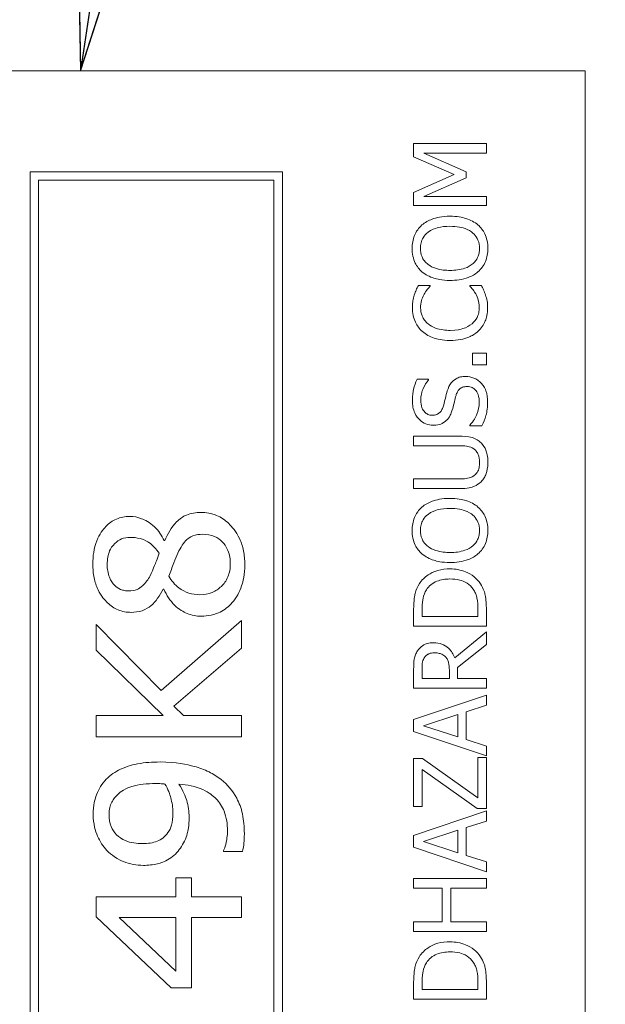
# Model space of a CAD drawing. Units: inches. Extents: x 0.1 to 10.9, y 0.1 to 8.4.
# Drawn here: x 7.7 to 7.8, y 4.7 to 4.8 of the extents above; entities that cross this region are included whole.
import ezdxf

# ---------------------------------------------------------------- set-up
doc = ezdxf.new("R2010")
doc.units = ezdxf.units.IN
doc.header["$MEASUREMENT"] = 0
doc.layers.add('Symbol (ANSI)', color=7, linetype='Continuous', lineweight=5)
doc.layers.add('Visible (ANSI)', color=7, linetype='Continuous', lineweight=5)
doc.styles.add('Note Text (ANSI)', font='tahoma.ttf')
doc.dimstyles.new('Default (ANSI)$7', dxfattribs={"dimtxt": 0.045, "dimasz": 0.06, "dimexe": 0.0625, "dimexo": 0.001, "dimgap": 0.031, "dimtad": 0, "dimtih": 1, "dimtoh": 1, "dimrnd": 1e-08, "dimzin": 4, "dimdsep": 46, "dimtxsty": 'Note Text (ANSI)', "dimblk": 'Filled-1', "dimcen": 0.09, "dimdle": 0.394, "dimclrd": 256, "dimclre": 256, "dimclrt": 256, "dimadec": 0, "dimazin": 1, "dimtfac": 2.666667, "dimtofl": 0, "dimtmove": 0, "dimatfit": 3, "dimldrblk": 'Filled-1', "dimfxl": 1, "dimtolj": 1, "dimtzin": 4, "dimlwd": -1, "dimlwe": -1, "dimarcsym": 0})

# ---------------------------------------------------------------- blocks, each defined once
blk = doc.blocks.new('Filled-1')
at = {"color": 0}
for p, q in [((0, 0), (-1, 0.1667)), ((-1, 0.1667), (-1, -0.1667)), ((-1, 0), (0, 0)), ((-1, -0.1667), (0, 0))]:
    blk.add_line(p, q, dxfattribs=at)
at = {"color": 0, "flags": 128}
blk.add_lwpolyline([(-1, -0.1667), (0, 0), (-1, 0.1667), (-1, -0.1667)], dxfattribs=at)
at = {"color": 0}
blk.add_solid([(-1, -0.1667), (0, 0), (-1, 0.1667), (-1, -0.1667)], dxfattribs=at)

msp = doc.modelspace()

# ---------------------------------------------------------------- linework, layer by layer
at = {"layer": 'Visible (ANSI)'}
for p, q in [((7.752606, 4.837484), (7.615888, 4.837484)), ((7.752606, 4.454672), (7.752606, 4.837484)), ((7.739208, 4.827654), (7.729364, 4.827654)), ((7.729364, 4.827654), (7.729364, 4.825835)), ((7.739208, 4.826346), (7.739208, 4.827654)), ((7.730728, 4.826346), (7.739208, 4.826346)), ((7.736496, 4.823777), (7.730728, 4.826346)), ((7.729364, 4.825835), (7.734844, 4.823458)), ((7.711591, 4.823812), (7.677411, 4.823812)), ((7.677411, 4.823812), (7.677411, 4.468344)), ((7.711591, 4.468344), (7.711591, 4.823812)), ((7.734844, 4.823458), (7.729364, 4.821001)), ((7.736496, 4.82298), (7.736496, 4.823777)), ((7.678573, 4.82265), (7.710429, 4.82265)), ((7.678573, 4.469506), (7.678573, 4.82265)), ((7.710429, 4.82265), (7.710429, 4.469506)), ((7.730728, 4.820435), (7.736496, 4.82298)), ((7.729364, 4.821001), (7.729364, 4.819214)), ((7.739208, 4.820435), (7.730728, 4.820435)), ((7.739208, 4.819214), (7.739208, 4.820435)), ((7.729364, 4.819214), (7.739208, 4.819214)), ((7.731598, 4.808413), (7.730018, 4.808413)), ((7.731598, 4.80831), (7.731598, 4.808413)), ((7.738538, 4.808413), (7.736974, 4.808413)), ((7.736974, 4.808413), (7.736974, 4.808318)), ((7.739208, 4.79924), (7.737325, 4.79924)), ((7.737325, 4.79924), (7.737325, 4.79766)), ((7.739208, 4.79766), (7.739208, 4.79924)), ((7.737325, 4.79766), (7.739208, 4.79766)), ((7.73139, 4.79569), (7.729827, 4.79569)), ((7.73139, 4.795594), (7.73139, 4.79569)), ((7.736974, 4.789476), (7.736974, 4.78938)), ((7.736974, 4.78938), (7.738618, 4.78938)), ((7.735507, 4.787992), (7.729364, 4.787992)), ((7.729364, 4.787992), (7.729364, 4.786684)), ((7.729364, 4.786684), (7.735538, 4.786684)), ((7.735507, 4.782177), (7.729364, 4.782177)), ((7.729364, 4.782177), (7.729364, 4.780869)), ((7.729364, 4.780869), (7.735507, 4.780869)), ((7.695651, 4.773817), (7.695572, 4.773817)), ((7.69546, 4.767228), (7.69554, 4.767228)), ((7.729364, 4.764468), (7.729364, 4.762226)), ((7.730497, 4.763534), (7.730497, 4.764531)), ((7.738075, 4.763534), (7.730497, 4.763534)), ((7.738075, 4.764531), (7.738075, 4.763534)), ((7.739208, 4.762226), (7.739208, 4.764492)), ((7.695157, 4.753523), (7.686366, 4.762458)), ((7.686366, 4.762458), (7.686366, 4.758964)), ((7.706054, 4.762984), (7.695157, 4.753523)), ((7.706054, 4.759251), (7.706054, 4.762984)), ((7.729364, 4.762226), (7.739208, 4.762226)), ((7.739208, 4.761444), (7.734924, 4.757942)), ((7.739208, 4.759745), (7.739208, 4.761444)), ((7.735291, 4.756634), (7.739208, 4.759745)), ((7.686366, 4.758964), (7.695428, 4.750109)), ((7.696896, 4.751369), (7.706054, 4.759251)), ((7.729364, 4.756363), (7.729364, 4.753826)), ((7.730497, 4.755134), (7.730497, 4.756435)), ((7.734198, 4.756283), (7.734198, 4.755134)), ((7.735291, 4.755134), (7.735291, 4.756634)), ((7.734198, 4.755134), (7.730497, 4.755134)), ((7.739208, 4.755134), (7.735291, 4.755134)), ((7.739208, 4.753826), (7.739208, 4.755134)), ((7.729364, 4.753826), (7.739208, 4.753826)), ((7.739208, 4.752893), (7.729364, 4.749574)), ((7.739208, 4.751513), (7.739208, 4.752893)), ((7.698188, 4.750109), (7.696896, 4.751369)), ((7.736456, 4.750619), (7.739208, 4.751513)), ((7.695428, 4.750109), (7.686366, 4.750109)), ((7.686366, 4.750109), (7.686366, 4.747237)), ((7.706054, 4.750109), (7.698188, 4.750109)), ((7.706054, 4.747237), (7.706054, 4.750109)), ((7.730704, 4.748737), (7.735339, 4.75026)), ((7.735339, 4.75026), (7.735339, 4.747221)), ((7.736456, 4.746862), (7.736456, 4.750619)), ((7.729364, 4.749574), (7.729364, 4.747963)), ((7.735339, 4.747221), (7.730704, 4.748737)), ((7.729364, 4.747963), (7.739208, 4.744644)), ((7.686366, 4.747237), (7.706054, 4.747237)), ((7.739208, 4.745969), (7.736456, 4.746862)), ((7.739208, 4.744644), (7.739208, 4.745969)), ((7.730545, 4.744278), (7.729364, 4.744278)), ((7.729364, 4.744278), (7.729364, 4.737776)), ((7.738043, 4.738957), (7.730545, 4.744278)), ((7.739208, 4.744413), (7.738043, 4.744413)), ((7.738043, 4.744413), (7.738043, 4.738957)), ((7.739208, 4.737537), (7.739208, 4.744413)), ((7.730529, 4.737776), (7.730529, 4.742802)), ((7.730529, 4.742802), (7.737987, 4.737537)), ((7.729364, 4.737776), (7.730529, 4.737776)), ((7.739208, 4.737202), (7.729364, 4.733883)), ((7.737987, 4.737537), (7.739208, 4.737537)), ((7.739208, 4.735822), (7.739208, 4.737202)), ((7.736456, 4.734928), (7.739208, 4.735822)), ((7.730704, 4.733046), (7.735339, 4.734569)), ((7.735339, 4.734569), (7.735339, 4.73153)), ((7.736456, 4.731171), (7.736456, 4.734928)), ((7.729364, 4.733883), (7.729364, 4.732272)), ((7.735339, 4.73153), (7.730704, 4.733046)), ((7.703629, 4.731825), (7.703629, 4.731682)), ((7.703629, 4.731682), (7.706165, 4.731682)), ((7.729364, 4.732272), (7.739208, 4.728954)), ((7.739208, 4.730278), (7.736456, 4.731171)), ((7.739208, 4.728954), (7.739208, 4.730278)), ((7.699289, 4.728108), (7.697167, 4.728108)), ((7.697167, 4.728108), (7.697167, 4.72554)), ((7.699289, 4.72554), (7.699289, 4.728108)), ((7.739208, 4.72802), (7.729364, 4.72802)), ((7.729364, 4.72802), (7.729364, 4.726712)), ((7.739208, 4.726712), (7.739208, 4.72802)), ((7.729364, 4.726712), (7.733225, 4.726712)), ((7.733225, 4.726712), (7.733225, 4.722181)), ((7.73439, 4.726712), (7.739208, 4.726712)), ((7.73439, 4.722181), (7.73439, 4.726712)), ((7.697167, 4.72554), (7.686366, 4.72554)), ((7.686366, 4.72554), (7.686366, 4.722859)), ((7.706054, 4.72554), (7.699289, 4.72554)), ((7.706054, 4.722748), (7.706054, 4.72554)), ((7.686366, 4.722859), (7.696513, 4.713207)), ((7.689477, 4.722748), (7.697167, 4.722748)), ((7.697167, 4.715472), (7.689477, 4.722748)), ((7.697167, 4.722748), (7.697167, 4.715472)), ((7.699289, 4.713207), (7.699289, 4.722748)), ((7.699289, 4.722748), (7.706054, 4.722748)), ((7.733225, 4.722181), (7.729364, 4.722181)), ((7.729364, 4.722181), (7.729364, 4.720873)), ((7.739208, 4.722181), (7.73439, 4.722181)), ((7.739208, 4.720873), (7.739208, 4.722181)), ((7.729364, 4.720873), (7.739208, 4.720873)), ((7.730497, 4.712999), (7.730497, 4.713996)), ((7.738075, 4.713996), (7.738075, 4.712999)), ((7.696513, 4.713207), (7.699289, 4.713207)), ((7.729364, 4.713933), (7.729364, 4.711691)), ((7.738075, 4.712999), (7.730497, 4.712999)), ((7.739208, 4.711691), (7.739208, 4.713957)), ((7.729364, 4.711691), (7.739208, 4.711691))]:
    msp.add_line(p, q, dxfattribs=at)
for points, knots in [([(7.734286, 4.817779), (7.733172, 4.817779), (7.732403, 4.817587), (7.73136, 4.817197), (7.730893, 4.816943), (7.730489, 4.816598)], [-0.038817774, -0.038817774, -0.038817774, -0.038817774, -0.018493644, -0.018493644, 0, 0, 0, 0]), ([(7.738075, 4.816598), (7.737851, 4.816795), (7.737605, 4.816963), (7.737059, 4.817258), (7.736759, 4.817379), (7.735943, 4.817634), (7.735239, 4.817779), (7.734286, 4.817779)], [-0.071853083, -0.071853083, -0.071853083, -0.071853083, -0.053254984, -0.053254984, -0.033188441, -0.033188441, 0, 0, 0, 0]), ([(7.730489, 4.816598), (7.730271, 4.816405), (7.730079, 4.81619), (7.729704, 4.815661), (7.729567, 4.815379), (7.729251, 4.814619), (7.729157, 4.814026), (7.729157, 4.813423)], [-0.03488862, -0.03488862, -0.03488862, -0.03488862, -0.028661108, -0.028661108, -0.0209848, -0.0209848, 0, 0, 0, 0]), ([(7.730289, 4.813431), (7.730289, 4.813688), (7.730316, 4.813943), (7.730436, 4.814425), (7.730523, 4.81465), (7.730814, 4.815154), (7.73104, 4.815402), (7.731311, 4.815609)], [-0.029215008, -0.029215008, -0.029215008, -0.029215008, -0.020256094, -0.020256094, -0.011874697, -0.011874697, 0, 0, 0, 0]), ([(7.731311, 4.815609), (7.73176, 4.815957), (7.732272, 4.816123), (7.733114, 4.816359), (7.73371, 4.816415), (7.734286, 4.816415)], [-0.030455703, -0.030455703, -0.030455703, -0.030455703, -0.020078823, -0.020078823, 0, 0, 0, 0]), ([(7.734286, 4.816415), (7.734709, 4.816415), (7.73514, 4.816386), (7.735912, 4.816247), (7.736265, 4.816148), (7.737068, 4.815787), (7.737356, 4.815536), (7.737769, 4.815115), (7.737951, 4.814845), (7.738222, 4.814186), (7.738283, 4.813812), (7.738283, 4.813431)], [-0.047419682, -0.047419682, -0.047419682, -0.047419682, -0.040076812, -0.040076812, -0.033804747, -0.033804747, -0.024801096, -0.024801096, -0.013266755, -0.013266755, 0, 0, 0, 0]), ([(7.739415, 4.813423), (7.739415, 4.813774), (7.739383, 4.814124), (7.739241, 4.814789), (7.739136, 4.815109), (7.738769, 4.815865), (7.738458, 4.81626), (7.738075, 4.816598)], [-0.041596612, -0.041596612, -0.041596612, -0.041596612, -0.029289748, -0.029289748, -0.017786242, -0.017786242, 0, 0, 0, 0]), ([(7.729157, 4.813423), (7.729157, 4.81307), (7.729189, 4.812717), (7.729334, 4.812047), (7.729439, 4.811735), (7.729806, 4.810984), (7.730108, 4.81059), (7.730489, 4.810256)], [-0.04135962, -0.04135962, -0.04135962, -0.04135962, -0.029132452, -0.029132452, -0.017636589, -0.017636589, 0, 0, 0, 0]), ([(7.731311, 4.811245), (7.731129, 4.811386), (7.730963, 4.811545), (7.73066, 4.81193), (7.730561, 4.812123), (7.730346, 4.812644), (7.730289, 4.813038), (7.730289, 4.813431)], [-0.024837842, -0.024837842, -0.024837842, -0.024837842, -0.01962553, -0.01962553, -0.013697271, -0.013697271, 0, 0, 0, 0]), ([(7.738283, 4.813431), (7.738283, 4.813215), (7.738263, 4.812999), (7.738177, 4.812588), (7.738115, 4.812395), (7.73788, 4.811895), (7.737672, 4.811623), (7.737066, 4.811074), (7.736681, 4.810874), (7.735672, 4.810514), (7.73496, 4.81044), (7.734286, 4.81044)], [-0.059817151, -0.059817151, -0.059817151, -0.059817151, -0.053465533, -0.053465533, -0.047490962, -0.047490962, -0.037259523, -0.037259523, -0.023494231, -0.023494231, 0, 0, 0, 0]), ([(7.738075, 4.810248), (7.738295, 4.810442), (7.738492, 4.810657), (7.738828, 4.811122), (7.73897, 4.811372), (7.739321, 4.812213), (7.739415, 4.812814), (7.739415, 4.813423)], [-0.042740665, -0.042740665, -0.042740665, -0.042740665, -0.031735969, -0.031735969, -0.021202738, -0.021202738, 0, 0, 0, 0]), ([(7.730489, 4.810256), (7.730966, 4.809857), (7.731517, 4.809576), (7.732473, 4.809264), (7.733168, 4.809076), (7.734286, 4.809076)], [-0.10205845, -0.10205845, -0.10205845, -0.10205845, -0.03892826, -0.03892826, 0, 0, 0, 0]), ([(7.734286, 4.81044), (7.733772, 4.81044), (7.733028, 4.810484), (7.731952, 4.810847), (7.731608, 4.811014), (7.731311, 4.811245)], [-0.039575452, -0.039575452, -0.039575452, -0.039575452, -0.013143274, -0.013143274, 0, 0, 0, 0]), ([(7.734286, 4.809076), (7.735125, 4.809076), (7.735971, 4.809185), (7.737237, 4.809663), (7.737686, 4.809911), (7.738075, 4.810248)], [-0.047152854, -0.047152854, -0.047152854, -0.047152854, -0.017924149, -0.017924149, 0, 0, 0, 0]), ([(7.730018, 4.808413), (7.729903, 4.808198), (7.729795, 4.807979), (7.729644, 4.807641), (7.729541, 4.807404), (7.729444, 4.807105)], [-0.032304359, -0.032304359, -0.032304359, -0.032304359, -0.010927573, -0.010927573, 0, 0, 0, 0]), ([(7.730776, 4.807201), (7.730902, 4.80743), (7.731049, 4.807661), (7.731339, 4.808014), (7.731466, 4.808165), (7.731598, 4.80831)], [-0.01593267, -0.01593267, -0.01593267, -0.01593267, -0.006831727, -0.006831727, 0, 0, 0, 0]), ([(7.736974, 4.808318), (7.737097, 4.808195), (7.737233, 4.808033), (7.737402, 4.807824), (7.737561, 4.807624), (7.737764, 4.807273)], [-0.039415355, -0.039415355, -0.039415355, -0.039415355, -0.014142728, -0.014142728, 0, 0, 0, 0]), ([(7.739096, 4.807105), (7.739024, 4.807336), (7.738935, 4.807581), (7.73873, 4.808003), (7.738633, 4.808208), (7.738538, 4.808413)], [-0.016333346, -0.016333346, -0.016333346, -0.016333346, -0.007892903, -0.007892903, 0, 0, 0, 0]), ([(7.729444, 4.807105), (7.729364, 4.806844), (7.729305, 4.806573), (7.729238, 4.806166), (7.729189, 4.805846), (7.729189, 4.805374)], [-0.04866444, -0.04866444, -0.04866444, -0.04866444, -0.016448604, -0.016448604, 0, 0, 0, 0]), ([(7.730305, 4.805366), (7.730305, 4.805706), (7.73034, 4.806057), (7.730484, 4.806541), (7.730582, 4.80685), (7.730776, 4.807201)], [-0.042907663, -0.042907663, -0.042907663, -0.042907663, -0.013986025, -0.013986025, 0, 0, 0, 0]), ([(7.737764, 4.807273), (7.737913, 4.807003), (7.738026, 4.806711), (7.738154, 4.806267), (7.738251, 4.805911), (7.738251, 4.805366)], [-0.056774436, -0.056774436, -0.056774436, -0.056774436, -0.01896446, -0.01896446, 0, 0, 0, 0]), ([(7.739383, 4.80535), (7.739383, 4.805682), (7.739367, 4.806026), (7.739259, 4.806578), (7.739183, 4.806844), (7.739096, 4.807105)], [-0.019570696, -0.019570696, -0.019570696, -0.019570696, -0.009594242, -0.009594242, 0, 0, 0, 0]), ([(7.729189, 4.805374), (7.729189, 4.805027), (7.72922, 4.804681), (7.72936, 4.804023), (7.729462, 4.803718), (7.729832, 4.802944), (7.730148, 4.802529), (7.730545, 4.802175)], [-0.042001192, -0.042001192, -0.042001192, -0.042001192, -0.029891358, -0.029891358, -0.018520645, -0.018520645, 0, 0, 0, 0]), ([(7.731319, 4.803188), (7.731144, 4.803337), (7.730988, 4.803503), (7.730719, 4.803868), (7.730609, 4.804063), (7.730376, 4.804619), (7.730305, 4.804986), (7.730305, 4.805366)], [-0.028926216, -0.028926216, -0.028926216, -0.028926216, -0.021008579, -0.021008579, -0.013253021, -0.013253021, 0, 0, 0, 0]), ([(7.738251, 4.805366), (7.738251, 4.80514), (7.738226, 4.804917), (7.738114, 4.804439), (7.738026, 4.804228), (7.737779, 4.803741), (7.73755, 4.80346), (7.737269, 4.80322)], [-0.024292462, -0.024292462, -0.024292462, -0.024292462, -0.019017148, -0.019017148, -0.012845055, -0.012845055, 0, 0, 0, 0]), ([(7.738091, 4.802183), (7.738303, 4.802377), (7.738493, 4.802592), (7.73882, 4.803065), (7.738954, 4.803317), (7.739225, 4.803995), (7.739383, 4.804573), (7.739383, 4.80535)], [-0.062170757, -0.062170757, -0.062170757, -0.062170757, -0.044610451, -0.044610451, -0.027084052, -0.027084052, 0, 0, 0, 0]), ([(7.730545, 4.802175), (7.731012, 4.801763), (7.73155, 4.801465), (7.732497, 4.801139), (7.733178, 4.800947), (7.734294, 4.800947)], [-0.10309234, -0.10309234, -0.10309234, -0.10309234, -0.03886945, -0.03886945, 0, 0, 0, 0]), ([(7.734294, 4.802311), (7.733708, 4.802311), (7.733011, 4.802377), (7.731965, 4.802761), (7.731617, 4.802942), (7.731319, 4.803188)], [-0.038840841, -0.038840841, -0.038840841, -0.038840841, -0.013500825, -0.013500825, 0, 0, 0, 0]), ([(7.737269, 4.80322), (7.736908, 4.802917), (7.736484, 4.802703), (7.735781, 4.802469), (7.735236, 4.802311), (7.734294, 4.802311)], [-0.090129171, -0.090129171, -0.090129171, -0.090129171, -0.032831292, -0.032831292, 0, 0, 0, 0]), ([(7.734294, 4.800947), (7.735353, 4.800947), (7.736168, 4.801122), (7.737294, 4.801586), (7.737723, 4.801843), (7.738091, 4.802183)], [-0.042404476, -0.042404476, -0.042404476, -0.042404476, -0.017475419, -0.017475419, 0, 0, 0, 0]), ([(7.729827, 4.79569), (7.729612, 4.795256), (7.729457, 4.794799), (7.729282, 4.794011), (7.729189, 4.793486), (7.729189, 4.792762)], [-0.063051676, -0.063051676, -0.063051676, -0.063051676, -0.025214057, -0.025214057, 0, 0, 0, 0]), ([(7.730321, 4.79285), (7.730321, 4.793127), (7.73035, 4.793402), (7.730484, 4.794022), (7.730594, 4.794287), (7.730853, 4.794864), (7.731087, 4.795263), (7.73139, 4.795594)], [-0.027022231, -0.027022231, -0.027022231, -0.027022231, -0.022051422, -0.022051422, -0.015630248, -0.015630248, 0, 0, 0, 0]), ([(7.7364, 4.796073), (7.736165, 4.796073), (7.735931, 4.79605), (7.735492, 4.795945), (7.735291, 4.795868), (7.734788, 4.795586), (7.734586, 4.795372), (7.734207, 4.794887), (7.734037, 4.794504), (7.733919, 4.794118)], [-0.030656154, -0.030656154, -0.030656154, -0.030656154, -0.025851338, -0.025851338, -0.021410699, -0.021410699, -0.014050352, -0.014050352, 0, 0, 0, 0]), ([(7.73849, 4.795179), (7.738355, 4.795326), (7.738205, 4.795455), (7.737871, 4.795683), (7.737691, 4.795777), (7.737147, 4.795997), (7.736781, 4.796073), (7.7364, 4.796073)], [-0.027432162, -0.027432162, -0.027432162, -0.027432162, -0.02044444, -0.02044444, -0.013263257, -0.013263257, 0, 0, 0, 0]), ([(7.733919, 4.794118), (7.733824, 4.793803), (7.733732, 4.793436), (7.73363, 4.793009), (7.733513, 4.792517), (7.733401, 4.7921)], [-0.059354884, -0.059354884, -0.059354884, -0.059354884, -0.015043496, -0.015043496, 0, 0, 0, 0]), ([(7.7351, 4.793496), (7.735148, 4.793663), (7.735211, 4.793828), (7.735365, 4.794111), (7.735452, 4.794232), (7.735642, 4.794419), (7.735772, 4.794522), (7.736168, 4.794679), (7.736389, 4.794709), (7.736607, 4.794709)], [-0.034418386, -0.034418386, -0.034418386, -0.034418386, -0.023867915, -0.023867915, -0.01482963, -0.01482963, -0.007621968, -0.007621968, 0, 0, 0, 0]), ([(7.736607, 4.794709), (7.736728, 4.794709), (7.736848, 4.794698), (7.737078, 4.794649), (7.737185, 4.794614), (7.737463, 4.794481), (7.737615, 4.794364), (7.737864, 4.794087), (7.737992, 4.793901), (7.738212, 4.793272), (7.738251, 4.792882), (7.738251, 4.792515)], [-0.048249455, -0.048249455, -0.048249455, -0.048249455, -0.04119354, -0.04119354, -0.034545108, -0.034545108, -0.023157621, -0.023157621, -0.012781538, -0.012781538, 0, 0, 0, 0]), ([(7.739383, 4.792611), (7.739383, 4.793142), (7.739324, 4.793667), (7.739075, 4.794311), (7.738899, 4.794733), (7.73849, 4.795179)], [-0.067812671, -0.067812671, -0.067812671, -0.067812671, -0.021083682, -0.021083682, 0, 0, 0, 0]), ([(7.729189, 4.792762), (7.729189, 4.792475), (7.729213, 4.792188), (7.72932, 4.791645), (7.729398, 4.791392), (7.729716, 4.790691), (7.729987, 4.790378), (7.730431, 4.789951), (7.730696, 4.78977), (7.731318, 4.789511), (7.731656, 4.789452), (7.732005, 4.789452)], [-0.044731785, -0.044731785, -0.044731785, -0.044731785, -0.03894923, -0.03894923, -0.033599708, -0.033599708, -0.023451211, -0.023451211, -0.012130787, -0.012130787, 0, 0, 0, 0]), ([(7.731869, 4.790816), (7.73177, 4.790816), (7.731671, 4.790825), (7.731481, 4.790862), (7.731391, 4.79089), (7.731141, 4.790998), (7.730998, 4.791102), (7.730738, 4.791372), (7.730599, 4.791567), (7.730367, 4.792157), (7.730321, 4.792506), (7.730321, 4.79285)], [-0.041076184, -0.041076184, -0.041076184, -0.041076184, -0.036004824, -0.036004824, -0.03118019, -0.03118019, -0.022035298, -0.022035298, -0.011988243, -0.011988243, 0, 0, 0, 0]), ([(7.734653, 4.791717), (7.734728, 4.792015), (7.734815, 4.792362), (7.734949, 4.792942), (7.735022, 4.79322), (7.7351, 4.793496)], [-0.020746426, -0.020746426, -0.020746426, -0.020746426, -0.009997238, -0.009997238, 0, 0, 0, 0]), ([(7.733401, 4.7921), (7.733352, 4.791922), (7.733288, 4.791745), (7.733122, 4.791439), (7.733027, 4.791306), (7.732819, 4.791103), (7.732691, 4.791001), (7.732301, 4.790846), (7.732084, 4.790816), (7.731869, 4.790816)], [-0.03419868, -0.03419868, -0.03419868, -0.03419868, -0.023805567, -0.023805567, -0.014623545, -0.014623545, -0.007485952, -0.007485952, 0, 0, 0, 0]), ([(7.733783, 4.79009), (7.734001, 4.790297), (7.734178, 4.790535), (7.734382, 4.79094), (7.734524, 4.791233), (7.734653, 4.791717)], [-0.052045667, -0.052045667, -0.052045667, -0.052045667, -0.01746308, -0.01746308, 0, 0, 0, 0]), ([(7.738251, 4.792515), (7.738251, 4.791972), (7.738121, 4.791442), (7.737775, 4.790597), (7.737508, 4.790045), (7.736974, 4.789476)], [-0.0670625, -0.0670625, -0.0670625, -0.0670625, -0.027177032, -0.027177032, 0, 0, 0, 0]), ([(7.738618, 4.78938), (7.738837, 4.789835), (7.739016, 4.790308), (7.739223, 4.791005), (7.739383, 4.791567), (7.739383, 4.792611)], [-0.11902441, -0.11902441, -0.11902441, -0.11902441, -0.03637763, -0.03637763, 0, 0, 0, 0]), ([(7.732005, 4.789452), (7.732533, 4.789452), (7.73286, 4.789558), (7.733308, 4.789731), (7.733562, 4.789885), (7.733783, 4.79009)], [-0.016735339, -0.016735339, -0.016735339, -0.016735339, -0.010512, -0.010512, 0, 0, 0, 0]), ([(7.738506, 4.787051), (7.738339, 4.787225), (7.738153, 4.787374), (7.737733, 4.787623), (7.737507, 4.787718), (7.7367, 4.787946), (7.736098, 4.787992), (7.735507, 4.787992)], [-0.037602461, -0.037602461, -0.037602461, -0.037602461, -0.029203497, -0.029203497, -0.020611435, -0.020611435, 0, 0, 0, 0]), ([(7.735538, 4.786684), (7.736168, 4.786684), (7.736514, 4.786625), (7.736973, 4.786533), (7.737245, 4.786425), (7.737493, 4.786261)], [-0.016326436, -0.016326436, -0.016326436, -0.016326436, -0.010358117, -0.010358117, 0, 0, 0, 0]), ([(7.737493, 4.786261), (7.737628, 4.786172), (7.737746, 4.786064), (7.737979, 4.785775), (7.738056, 4.785613), (7.738243, 4.785164), (7.738298, 4.784796), (7.738298, 4.784426)], [-0.020080363, -0.020080363, -0.020080363, -0.020080363, -0.016941452, -0.016941452, -0.012872304, -0.012872304, 0, 0, 0, 0]), ([(7.739415, 4.784426), (7.739415, 4.785277), (7.739269, 4.785771), (7.739003, 4.786436), (7.738787, 4.786765), (7.738506, 4.787051)], [-0.024942477, -0.024942477, -0.024942477, -0.024942477, -0.013974332, -0.013974332, 0, 0, 0, 0]), ([(7.738298, 4.784426), (7.738298, 4.784179), (7.738277, 4.783926), (7.738177, 4.783512), (7.738101, 4.783278), (7.737826, 4.78287), (7.737675, 4.78272), (7.737493, 4.7826)], [-0.030442375, -0.030442375, -0.030442375, -0.030442375, -0.017134897, -0.017134897, -0.007586302, -0.007586302, 0, 0, 0, 0]), ([(7.738506, 4.78181), (7.738658, 4.781962), (7.73879, 4.78213), (7.739021, 4.782501), (7.739114, 4.782701), (7.739294, 4.783212), (7.739415, 4.783693), (7.739415, 4.784426)], [-0.060514981, -0.060514981, -0.060514981, -0.060514981, -0.043308011, -0.043308011, -0.025559064, -0.025559064, 0, 0, 0, 0]), ([(7.737493, 4.7826), (7.737237, 4.782431), (7.736956, 4.782322), (7.736494, 4.782234), (7.736152, 4.782177), (7.735507, 4.782177)], [-0.064410078, -0.064410078, -0.064410078, -0.064410078, -0.022479831, -0.022479831, 0, 0, 0, 0]), ([(7.735507, 4.780869), (7.736686, 4.780869), (7.737291, 4.781067), (7.737933, 4.781333), (7.73824, 4.78154), (7.738506, 4.78181)], [-0.024189255, -0.024189255, -0.024189255, -0.024189255, -0.01318381, -0.01318381, 0, 0, 0, 0]), ([(7.734286, 4.779552), (7.733172, 4.779552), (7.732403, 4.779361), (7.73136, 4.77897), (7.730893, 4.778716), (7.730489, 4.778372)], [-0.038817774, -0.038817774, -0.038817774, -0.038817774, -0.018493644, -0.018493644, 0, 0, 0, 0]), ([(7.738075, 4.778372), (7.737851, 4.778569), (7.737605, 4.778736), (7.737059, 4.779031), (7.736759, 4.779153), (7.735943, 4.779408), (7.735239, 4.779552), (7.734286, 4.779552)], [-0.071853083, -0.071853083, -0.071853083, -0.071853083, -0.053254984, -0.053254984, -0.033188441, -0.033188441, 0, 0, 0, 0]), ([(7.730489, 4.778372), (7.730271, 4.778179), (7.730079, 4.777964), (7.729704, 4.777434), (7.729567, 4.777153), (7.729251, 4.776393), (7.729157, 4.775799), (7.729157, 4.775197)], [-0.03488862, -0.03488862, -0.03488862, -0.03488862, -0.028661108, -0.028661108, -0.0209848, -0.0209848, 0, 0, 0, 0]), ([(7.731311, 4.777383), (7.73176, 4.777731), (7.732272, 4.777896), (7.733114, 4.778133), (7.73371, 4.778188), (7.734286, 4.778188)], [-0.030455703, -0.030455703, -0.030455703, -0.030455703, -0.020078823, -0.020078823, 0, 0, 0, 0]), ([(7.734286, 4.778188), (7.734709, 4.778188), (7.73514, 4.778159), (7.735912, 4.778021), (7.736265, 4.777922), (7.737068, 4.777561), (7.737356, 4.777309), (7.737769, 4.776888), (7.737951, 4.776619), (7.738222, 4.77596), (7.738283, 4.775586), (7.738283, 4.775205)], [-0.047419682, -0.047419682, -0.047419682, -0.047419682, -0.040076812, -0.040076812, -0.033804747, -0.033804747, -0.024801096, -0.024801096, -0.013266755, -0.013266755, 0, 0, 0, 0]), ([(7.739415, 4.775197), (7.739415, 4.775548), (7.739383, 4.775898), (7.739241, 4.776562), (7.739136, 4.776883), (7.738769, 4.777639), (7.738458, 4.778034), (7.738075, 4.778372)], [-0.041596612, -0.041596612, -0.041596612, -0.041596612, -0.029289748, -0.029289748, -0.017786242, -0.017786242, 0, 0, 0, 0]), ([(7.690929, 4.777104), (7.690611, 4.777104), (7.690295, 4.777076), (7.689685, 4.776956), (7.689396, 4.776867), (7.688571, 4.776511), (7.688097, 4.776167), (7.687291, 4.775331), (7.686817, 4.774719), (7.686063, 4.772794), (7.685919, 4.771693), (7.685919, 4.77061)], [-0.14539168, -0.14539168, -0.14539168, -0.14539168, -0.1261965, -0.1261965, -0.10784756, -0.10784756, -0.07195268, -0.07195268, -0.03771537, -0.03771537, 0, 0, 0, 0]), ([(7.695572, 4.773817), (7.695248, 4.77452), (7.694821, 4.775163), (7.69361, 4.776307), (7.692942, 4.776627), (7.692017, 4.776993), (7.691483, 4.777104), (7.690929, 4.777104)], [-0.048006595, -0.048006595, -0.048006595, -0.048006595, -0.034656214, -0.034656214, -0.01929134, -0.01929134, 0, 0, 0, 0]), ([(7.700565, 4.777646), (7.699892, 4.777646), (7.69922, 4.777546), (7.698121, 4.777085), (7.69769, 4.776795), (7.696557, 4.775646), (7.696039, 4.774733), (7.695651, 4.773817)], [-0.084029028, -0.084029028, -0.084029028, -0.084029028, -0.056125456, -0.056125456, -0.034644689, -0.034644689, 0, 0, 0, 0]), ([(7.7065, 4.77061), (7.7065, 4.77123), (7.706446, 4.77185), (7.706205, 4.773023), (7.706029, 4.77357), (7.705327, 4.775072), (7.704742, 4.775735), (7.703833, 4.776607), (7.70328, 4.776985), (7.701988, 4.777522), (7.701287, 4.777646), (7.700565, 4.777646)], [-0.091463164, -0.091463164, -0.091463164, -0.091463164, -0.079835889, -0.079835889, -0.069005819, -0.069005819, -0.048744349, -0.048744349, -0.02514164, -0.02514164, 0, 0, 0, 0]), ([(7.730289, 4.775205), (7.730289, 4.775461), (7.730316, 4.775717), (7.730436, 4.776199), (7.730523, 4.776423), (7.730814, 4.776927), (7.73104, 4.777175), (7.731311, 4.777383)], [-0.029215008, -0.029215008, -0.029215008, -0.029215008, -0.020256094, -0.020256094, -0.011874697, -0.011874697, 0, 0, 0, 0]), ([(7.687866, 4.770594), (7.687866, 4.770923), (7.68789, 4.771255), (7.688001, 4.771869), (7.688082, 4.772153), (7.688329, 4.772728), (7.688538, 4.773094), (7.689165, 4.773701), (7.689463, 4.773904), (7.690171, 4.774197), (7.690561, 4.774264), (7.690961, 4.774264)], [-0.077459481, -0.077459481, -0.077459481, -0.077459481, -0.059965923, -0.059965923, -0.044320244, -0.044320244, -0.026673142, -0.026673142, -0.013941794, -0.013941794, 0, 0, 0, 0]), ([(7.690961, 4.774264), (7.691421, 4.774264), (7.691881, 4.774214), (7.69298, 4.773924), (7.693378, 4.773665), (7.694064, 4.77319), (7.694526, 4.772649), (7.694902, 4.77211)], [-0.033151017, -0.033151017, -0.033151017, -0.033151017, -0.028986565, -0.028986565, -0.022869028, -0.022869028, 0, 0, 0, 0]), ([(7.697438, 4.772142), (7.697815, 4.772912), (7.698218, 4.773549), (7.698812, 4.774113), (7.69906, 4.77431), (7.699884, 4.774622), (7.70036, 4.774679), (7.700821, 4.774679)], [-0.067929418, -0.067929418, -0.067929418, -0.067929418, -0.030673577, -0.030673577, -0.016036169, -0.016036169, 0, 0, 0, 0]), ([(7.700821, 4.774679), (7.701365, 4.774679), (7.701907, 4.774596), (7.702803, 4.774217), (7.70315, 4.77398), (7.703708, 4.773411), (7.704, 4.773031), (7.70445, 4.771904), (7.704538, 4.771271), (7.704538, 4.770642)], [-0.09582469, -0.09582469, -0.09582469, -0.09582469, -0.065830417, -0.065830417, -0.042238457, -0.042238457, -0.02192466, -0.02192466, 0, 0, 0, 0]), ([(7.729157, 4.775197), (7.729157, 4.774843), (7.729189, 4.774491), (7.729334, 4.77382), (7.729439, 4.773509), (7.729806, 4.772758), (7.730108, 4.772364), (7.730489, 4.77203)], [-0.04135962, -0.04135962, -0.04135962, -0.04135962, -0.029132452, -0.029132452, -0.017636589, -0.017636589, 0, 0, 0, 0]), ([(7.731311, 4.773019), (7.731129, 4.773159), (7.730963, 4.773318), (7.73066, 4.773704), (7.730561, 4.773896), (7.730346, 4.774418), (7.730289, 4.774812), (7.730289, 4.775205)], [-0.024837842, -0.024837842, -0.024837842, -0.024837842, -0.01962553, -0.01962553, -0.013697271, -0.013697271, 0, 0, 0, 0]), ([(7.738283, 4.775205), (7.738283, 4.774988), (7.738263, 4.774773), (7.738177, 4.774361), (7.738115, 4.774169), (7.73788, 4.773669), (7.737672, 4.773397), (7.737066, 4.772847), (7.736681, 4.772648), (7.735672, 4.772287), (7.73496, 4.772213), (7.734286, 4.772213)], [-0.059817151, -0.059817151, -0.059817151, -0.059817151, -0.053465533, -0.053465533, -0.047490962, -0.047490962, -0.037259523, -0.037259523, -0.023494231, -0.023494231, 0, 0, 0, 0]), ([(7.738075, 4.772022), (7.738295, 4.772216), (7.738492, 4.77243), (7.738828, 4.772896), (7.73897, 4.773146), (7.739321, 4.773987), (7.739415, 4.774588), (7.739415, 4.775197)], [-0.042740665, -0.042740665, -0.042740665, -0.042740665, -0.031735969, -0.031735969, -0.021202738, -0.021202738, 0, 0, 0, 0]), ([(7.734286, 4.772213), (7.733772, 4.772213), (7.733028, 4.772258), (7.731952, 4.772621), (7.731608, 4.772787), (7.731311, 4.773019)], [-0.039575452, -0.039575452, -0.039575452, -0.039575452, -0.013143274, -0.013143274, 0, 0, 0, 0]), ([(7.694902, 4.77211), (7.694682, 4.771374), (7.694399, 4.770699), (7.694125, 4.770049), (7.693867, 4.769451), (7.693673, 4.769063)], [-0.025523312, -0.025523312, -0.025523312, -0.025523312, -0.015135987, -0.015135987, 0, 0, 0, 0]), ([(7.69621, 4.768983), (7.69644, 4.769596), (7.696667, 4.77021), (7.697038, 4.771244), (7.697233, 4.771743), (7.697438, 4.772142)], [-0.038613143, -0.038613143, -0.038613143, -0.038613143, -0.015618003, -0.015618003, 0, 0, 0, 0]), ([(7.730489, 4.77203), (7.730966, 4.771631), (7.731517, 4.771349), (7.732473, 4.771037), (7.733168, 4.770849), (7.734286, 4.770849)], [-0.10205845, -0.10205845, -0.10205845, -0.10205845, -0.03892826, -0.03892826, 0, 0, 0, 0]), ([(7.734286, 4.770849), (7.735125, 4.770849), (7.735971, 4.770958), (7.737237, 4.771436), (7.737686, 4.771685), (7.738075, 4.772022)], [-0.047152854, -0.047152854, -0.047152854, -0.047152854, -0.017924149, -0.017924149, 0, 0, 0, 0]), ([(7.685919, 4.77061), (7.685919, 4.769992), (7.685973, 4.769372), (7.686214, 4.76821), (7.686389, 4.767671), (7.687047, 4.766306), (7.687556, 4.765728), (7.688331, 4.764985), (7.688802, 4.764663), (7.689899, 4.764206), (7.690493, 4.764101), (7.691104, 4.764101)], [-0.08045747, -0.08045747, -0.08045747, -0.08045747, -0.069134607, -0.069134607, -0.058731718, -0.058731718, -0.041395086, -0.041395086, -0.021309604, -0.021309604, 0, 0, 0, 0]), ([(7.690801, 4.767005), (7.690601, 4.767005), (7.6904, 4.767021), (7.690018, 4.767094), (7.689838, 4.767147), (7.689358, 4.767352), (7.689089, 4.76754), (7.688636, 4.768006), (7.688368, 4.768359), (7.687949, 4.769407), (7.687866, 4.770002), (7.687866, 4.770594)], [-0.081964266, -0.081964266, -0.081964266, -0.081964266, -0.070110511, -0.070110511, -0.059003114, -0.059003114, -0.039294552, -0.039294552, -0.020628008, -0.020628008, 0, 0, 0, 0]), ([(7.704538, 4.770642), (7.704538, 4.770046), (7.704441, 4.769462), (7.703976, 4.768363), (7.703646, 4.767941), (7.702962, 4.767271), (7.702553, 4.766995), (7.701559, 4.766585), (7.700995, 4.766494), (7.700422, 4.766494)], [-0.06910592, -0.06910592, -0.06910592, -0.06910592, -0.053305936, -0.053305936, -0.037468939, -0.037468939, -0.019984727, -0.019984727, 0, 0, 0, 0]), ([(7.704809, 4.765425), (7.705381, 4.766086), (7.705785, 4.766854), (7.706252, 4.768255), (7.7065, 4.769211), (7.7065, 4.77061)], [-0.11939203, -0.11939203, -0.11939203, -0.11939203, -0.04873973, -0.04873973, 0, 0, 0, 0]), ([(7.693673, 4.769063), (7.693417, 4.768581), (7.693098, 4.768105), (7.692409, 4.76746), (7.692145, 4.767306), (7.691551, 4.767063), (7.691179, 4.767005), (7.690801, 4.767005)], [-0.034924151, -0.034924151, -0.034924151, -0.034924151, -0.022330357, -0.022330357, -0.013154844, -0.013154844, 0, 0, 0, 0]), ([(7.700422, 4.766494), (7.699903, 4.766494), (7.699392, 4.766564), (7.698438, 4.766872), (7.698003, 4.767094), (7.69702, 4.767834), (7.69657, 4.768375), (7.69621, 4.768983)], [-0.062324891, -0.062324891, -0.062324891, -0.062324891, -0.042836246, -0.042836246, -0.024624905, -0.024624905, 0, 0, 0, 0]), ([(7.734294, 4.769988), (7.733744, 4.769988), (7.733189, 4.76993), (7.732062, 4.769622), (7.731639, 4.769389), (7.730855, 4.768866), (7.730461, 4.768469), (7.730146, 4.767993)], [-0.044328199, -0.044328199, -0.044328199, -0.044328199, -0.03281293, -0.03281293, -0.019871086, -0.019871086, 0, 0, 0, 0]), ([(7.738418, 4.767978), (7.738183, 4.768333), (7.737897, 4.768643), (7.737188, 4.769209), (7.736778, 4.769435), (7.735728, 4.769869), (7.735019, 4.769988), (7.734294, 4.769988)], [-0.052271188, -0.052271188, -0.052271188, -0.052271188, -0.03957824, -0.03957824, -0.02526151, -0.02526151, 0, 0, 0, 0]), ([(7.730146, 4.767993), (7.729877, 4.767585), (7.729696, 4.767118), (7.729506, 4.766395), (7.729364, 4.765793), (7.729364, 4.764468)], [-0.13336284, -0.13336284, -0.13336284, -0.13336284, -0.04615528, -0.04615528, 0, 0, 0, 0]), ([(7.731087, 4.767132), (7.73125, 4.767398), (7.73145, 4.767633), (7.731932, 4.768038), (7.732205, 4.768197), (7.733057, 4.768544), (7.733675, 4.768624), (7.734278, 4.768624)], [-0.04285738, -0.04285738, -0.04285738, -0.04285738, -0.032017688, -0.032017688, -0.020994414, -0.020994414, 0, 0, 0, 0]), ([(7.734278, 4.768624), (7.73472, 4.768624), (7.735176, 4.768586), (7.735888, 4.76841), (7.736254, 4.768288), (7.73694, 4.767837), (7.737206, 4.76757), (7.737421, 4.767252)], [-0.051720179, -0.051720179, -0.051720179, -0.051720179, -0.028588789, -0.028588789, -0.013386147, -0.013386147, 0, 0, 0, 0]), ([(7.739208, 4.764492), (7.739208, 4.765114), (7.739176, 4.765844), (7.738991, 4.766735), (7.738853, 4.767284), (7.738418, 4.767978)], [-0.091714622, -0.091714622, -0.091714622, -0.091714622, -0.028504119, -0.028504119, 0, 0, 0, 0]), ([(7.691104, 4.764101), (7.691607, 4.764101), (7.692109, 4.764165), (7.693128, 4.764509), (7.693505, 4.764772), (7.694449, 4.765567), (7.695002, 4.766364), (7.69546, 4.767228)], [-0.059952449, -0.059952449, -0.059952449, -0.059952449, -0.047846489, -0.047846489, -0.034041632, -0.034041632, 0, 0, 0, 0]), ([(7.69554, 4.767228), (7.695896, 4.76643), (7.696366, 4.765687), (7.697592, 4.76449), (7.698205, 4.764154), (7.699292, 4.763699), (7.699941, 4.763574), (7.700613, 4.763574)], [-0.059412108, -0.059412108, -0.059412108, -0.059412108, -0.041070337, -0.041070337, -0.023431838, -0.023431838, 0, 0, 0, 0]), ([(7.730497, 4.764531), (7.730497, 4.765318), (7.730579, 4.765768), (7.73073, 4.766408), (7.73088, 4.766781), (7.731087, 4.767132)], [-0.022885541, -0.022885541, -0.022885541, -0.022885541, -0.014189244, -0.014189244, 0, 0, 0, 0]), ([(7.737421, 4.767252), (7.737546, 4.767074), (7.737651, 4.766886), (7.737858, 4.766406), (7.737912, 4.76617), (7.73804, 4.765566), (7.738075, 4.765035), (7.738075, 4.764531)], [-0.024268252, -0.024268252, -0.024268252, -0.024268252, -0.02146633, -0.02146633, -0.017524766, -0.017524766, 0, 0, 0, 0]), ([(7.700613, 4.763574), (7.701055, 4.763574), (7.701493, 4.76362), (7.702481, 4.763843), (7.702897, 4.764024), (7.703788, 4.76446), (7.704339, 4.764889), (7.704809, 4.765425)], [-0.042061762, -0.042061762, -0.042061762, -0.042061762, -0.034527733, -0.034527733, -0.024821196, -0.024821196, 0, 0, 0, 0]), ([(7.732036, 4.759984), (7.731761, 4.759984), (7.731482, 4.759956), (7.731028, 4.759829), (7.73081, 4.759743), (7.730291, 4.759387), (7.730064, 4.759149), (7.729883, 4.758868)], [-0.036255538, -0.036255538, -0.036255538, -0.036255538, -0.021900586, -0.021900586, -0.01167159, -0.01167159, 0, 0, 0, 0]), ([(7.734924, 4.757942), (7.734834, 4.758185), (7.734721, 4.758418), (7.734447, 4.758844), (7.734293, 4.759033), (7.733764, 4.759539), (7.733432, 4.759694), (7.732872, 4.759922), (7.732456, 4.759984), (7.732036, 4.759984)], [-0.02775245, -0.02775245, -0.02775245, -0.02775245, -0.024316898, -0.024316898, -0.021049142, -0.021049142, -0.014613255, -0.014613255, 0, 0, 0, 0]), ([(7.729883, 4.758868), (7.729774, 4.7587), (7.729681, 4.758523), (7.729538, 4.758156), (7.729487, 4.75797), (7.729381, 4.757312), (7.729364, 4.756836), (7.729364, 4.756363)], [-0.03019676, -0.03019676, -0.03019676, -0.03019676, -0.023224087, -0.023224087, -0.016475515, -0.016475515, 0, 0, 0, 0]), ([(7.730832, 4.757998), (7.730907, 4.758109), (7.730995, 4.758208), (7.731217, 4.758391), (7.731333, 4.758451), (7.731655, 4.758584), (7.731897, 4.75862), (7.73214, 4.75862)], [-0.015305968, -0.015305968, -0.015305968, -0.015305968, -0.012132186, -0.012132186, -0.008466814, -0.008466814, 0, 0, 0, 0]), ([(7.73214, 4.75862), (7.732325, 4.75862), (7.732512, 4.758607), (7.732877, 4.758541), (7.73303, 4.758492), (7.733361, 4.758345), (7.733537, 4.758222), (7.733688, 4.758062)], [-0.017568025, -0.017568025, -0.017568025, -0.017568025, -0.012621985, -0.012621985, -0.007646294, -0.007646294, 0, 0, 0, 0]), ([(7.733688, 4.758062), (7.733791, 4.757959), (7.733877, 4.757844), (7.734045, 4.757532), (7.734084, 4.757368), (7.734172, 4.75697), (7.734198, 4.756621), (7.734198, 4.756283)], [-0.015855561, -0.015855561, -0.015855561, -0.015855561, -0.014181661, -0.014181661, -0.011775017, -0.011775017, 0, 0, 0, 0]), ([(7.730497, 4.756435), (7.730497, 4.756655), (7.730506, 4.757062), (7.730633, 4.757614), (7.730712, 4.757816), (7.730832, 4.757998)], [-0.019740282, -0.019740282, -0.019740282, -0.019740282, -0.007587224, -0.007587224, 0, 0, 0, 0]), ([(7.695029, 4.743823), (7.694025, 4.743823), (7.692973, 4.743759), (7.691499, 4.743485), (7.690624, 4.743291), (7.688957, 4.742496), (7.688295, 4.742051), (7.687738, 4.741478)], [-0.13868086, -0.13868086, -0.13868086, -0.13868086, -0.06435627, -0.06435627, -0.02785755, -0.02785755, 0, 0, 0, 0]), ([(7.703294, 4.741446), (7.702791, 4.741855), (7.70224, 4.742196), (7.701018, 4.742794), (7.700343, 4.743037), (7.698712, 4.743483), (7.697173, 4.743823), (7.695029, 4.743823)], [-0.17846689, -0.17846689, -0.17846689, -0.17846689, -0.12902015, -0.12902015, -0.07466852, -0.07466852, 0, 0, 0, 0]), ([(7.687738, 4.741478), (7.687451, 4.74118), (7.687198, 4.740857), (7.686755, 4.74015), (7.686571, 4.739773), (7.686227, 4.738862), (7.685967, 4.737984), (7.685967, 4.736676)], [-0.11427178, -0.11427178, -0.11427178, -0.11427178, -0.08022724, -0.08022724, -0.04556254, -0.04556254, 0, 0, 0, 0]), ([(7.689238, 4.739388), (7.689481, 4.739637), (7.689765, 4.739844), (7.690475, 4.740248), (7.69089, 4.740402), (7.692137, 4.740804), (7.693297, 4.740903), (7.694439, 4.740903)], [-0.061145847, -0.061145847, -0.061145847, -0.061145847, -0.052036333, -0.052036333, -0.039769823, -0.039769823, 0, 0, 0, 0]), ([(7.694439, 4.740903), (7.694815, 4.740903), (7.69495, 4.740895), (7.695321, 4.740868), (7.695525, 4.740853), (7.695683, 4.74084)], [-0.013178657, -0.013178657, -0.013178657, -0.013178657, -0.005544778, -0.005544778, 0, 0, 0, 0]), ([(7.695683, 4.74084), (7.696118, 4.740138), (7.696349, 4.739423), (7.696652, 4.738326), (7.696768, 4.73765), (7.696768, 4.736979)], [-0.039670027, -0.039670027, -0.039670027, -0.039670027, -0.023383995, -0.023383995, 0, 0, 0, 0]), ([(7.698954, 4.736341), (7.698954, 4.737115), (7.698857, 4.737883), (7.698454, 4.739178), (7.698154, 4.739908), (7.697582, 4.740824)], [-0.087696815, -0.087696815, -0.087696815, -0.087696815, -0.037623652, -0.037623652, 0, 0, 0, 0]), ([(7.697582, 4.740824), (7.698688, 4.740751), (7.699814, 4.740538), (7.701673, 4.739687), (7.702218, 4.739226), (7.70306, 4.738371), (7.703434, 4.737795), (7.704028, 4.736314), (7.704155, 4.735417), (7.704155, 4.734522)], [-0.093595677, -0.093595677, -0.093595677, -0.093595677, -0.072949273, -0.072949273, -0.055559458, -0.055559458, -0.031179178, -0.031179178, 0, 0, 0, 0]), ([(7.706436, 4.734139), (7.706436, 4.735021), (7.706365, 4.735922), (7.706, 4.737605), (7.705743, 4.738279), (7.704874, 4.739897), (7.704164, 4.740739), (7.703294, 4.741446)], [-0.090177514, -0.090177514, -0.090177514, -0.090177514, -0.063983462, -0.063983462, -0.039073811, -0.039073811, 0, 0, 0, 0]), ([(7.688121, 4.73666), (7.688121, 4.737491), (7.68832, 4.738008), (7.688593, 4.738655), (7.688899, 4.739049), (7.689238, 4.739388)], [-0.024404859, -0.024404859, -0.024404859, -0.024404859, -0.016713624, -0.016713624, 0, 0, 0, 0]), ([(7.685967, 4.736676), (7.685967, 4.73543), (7.686279, 4.734448), (7.686859, 4.733063), (7.687273, 4.732406), (7.687818, 4.731841)], [-0.052306373, -0.052306373, -0.052306373, -0.052306373, -0.02735061, -0.02735061, 0, 0, 0, 0]), ([(7.692652, 4.732767), (7.691874, 4.732767), (7.691063, 4.732865), (7.689823, 4.733377), (7.689441, 4.733656), (7.688826, 4.734275), (7.688579, 4.734646), (7.688203, 4.735572), (7.688121, 4.736114), (7.688121, 4.73666)], [-0.069690989, -0.069690989, -0.069690989, -0.069690989, -0.049422537, -0.049422537, -0.034814473, -0.034814473, -0.019017421, -0.019017421, 0, 0, 0, 0]), ([(7.696768, 4.736979), (7.696768, 4.736264), (7.696687, 4.735662), (7.696485, 4.734903), (7.696318, 4.734559), (7.696082, 4.734251)], [-0.027369478, -0.027369478, -0.027369478, -0.027369478, -0.01354615, -0.01354615, 0, 0, 0, 0]), ([(7.697789, 4.732161), (7.698203, 4.732767), (7.698541, 4.733433), (7.698788, 4.734449), (7.698954, 4.735166), (7.698954, 4.736341)], [-0.13762465, -0.13762465, -0.13762465, -0.13762465, -0.04092322, -0.04092322, 0, 0, 0, 0]), ([(7.696082, 4.734251), (7.695892, 4.733992), (7.695675, 4.733757), (7.695188, 4.733365), (7.694927, 4.73321), (7.694057, 4.732851), (7.693359, 4.732767), (7.692652, 4.732767)], [-0.049106232, -0.049106232, -0.049106232, -0.049106232, -0.03655866, -0.03655866, -0.024631625, -0.024631625, 0, 0, 0, 0]), ([(7.704155, 4.734522), (7.704155, 4.734204), (7.704136, 4.733518), (7.70384, 4.732355), (7.703746, 4.73205), (7.703629, 4.731825)], [-0.035381855, -0.035381855, -0.035381855, -0.035381855, -0.008818703, -0.008818703, 0, 0, 0, 0]), ([(7.706165, 4.731682), (7.706278, 4.732077), (7.706346, 4.732485), (7.706391, 4.73302), (7.706436, 4.733522), (7.706436, 4.734139)], [-0.091535384, -0.091535384, -0.091535384, -0.091535384, -0.021479101, -0.021479101, 0, 0, 0, 0]), ([(7.687818, 4.731841), (7.68813, 4.731519), (7.688471, 4.731232), (7.689331, 4.730651), (7.689771, 4.730448), (7.690916, 4.72997), (7.691829, 4.729815), (7.692764, 4.729815)], [-0.051308597, -0.051308597, -0.051308597, -0.051308597, -0.043215688, -0.043215688, -0.032576809, -0.032576809, 0, 0, 0, 0]), ([(7.692764, 4.729815), (7.69341, 4.729815), (7.694064, 4.729877), (7.695102, 4.73014), (7.695659, 4.730326), (7.696862, 4.731078), (7.697372, 4.731571), (7.697789, 4.732161)], [-0.086332355, -0.086332355, -0.086332355, -0.086332355, -0.049426671, -0.049426671, -0.025150972, -0.025150972, 0, 0, 0, 0]), ([(7.734294, 4.719453), (7.733744, 4.719453), (7.733189, 4.719395), (7.732062, 4.719087), (7.731639, 4.718854), (7.730855, 4.718331), (7.730461, 4.717934), (7.730146, 4.717459)], [-0.044328199, -0.044328199, -0.044328199, -0.044328199, -0.03281293, -0.03281293, -0.019871086, -0.019871086, 0, 0, 0, 0]), ([(7.738418, 4.717443), (7.738183, 4.717798), (7.737897, 4.718108), (7.737188, 4.718674), (7.736778, 4.7189), (7.735728, 4.719334), (7.735019, 4.719453), (7.734294, 4.719453)], [-0.052271188, -0.052271188, -0.052271188, -0.052271188, -0.03957824, -0.03957824, -0.02526151, -0.02526151, 0, 0, 0, 0]), ([(7.731087, 4.716597), (7.73125, 4.716863), (7.73145, 4.717098), (7.731932, 4.717503), (7.732205, 4.717662), (7.733057, 4.718009), (7.733675, 4.718089), (7.734278, 4.718089)], [-0.04285738, -0.04285738, -0.04285738, -0.04285738, -0.032017688, -0.032017688, -0.020994414, -0.020994414, 0, 0, 0, 0]), ([(7.734278, 4.718089), (7.73472, 4.718089), (7.735176, 4.718051), (7.735888, 4.717875), (7.736254, 4.717753), (7.73694, 4.717302), (7.737206, 4.717035), (7.737421, 4.716717)], [-0.051720179, -0.051720179, -0.051720179, -0.051720179, -0.028588789, -0.028588789, -0.013386147, -0.013386147, 0, 0, 0, 0]), ([(7.730146, 4.717459), (7.729877, 4.71705), (7.729696, 4.716583), (7.729506, 4.71586), (7.729364, 4.715258), (7.729364, 4.713933)], [-0.13336284, -0.13336284, -0.13336284, -0.13336284, -0.04615528, -0.04615528, 0, 0, 0, 0]), ([(7.737421, 4.716717), (7.737546, 4.716539), (7.737651, 4.716351), (7.737858, 4.715871), (7.737912, 4.715635), (7.73804, 4.715031), (7.738075, 4.7145), (7.738075, 4.713996)], [-0.024268252, -0.024268252, -0.024268252, -0.024268252, -0.02146633, -0.02146633, -0.017524766, -0.017524766, 0, 0, 0, 0]), ([(7.739208, 4.713957), (7.739208, 4.714579), (7.739176, 4.715309), (7.738991, 4.7162), (7.738853, 4.716749), (7.738418, 4.717443)], [-0.091714622, -0.091714622, -0.091714622, -0.091714622, -0.028504119, -0.028504119, 0, 0, 0, 0]), ([(7.730497, 4.713996), (7.730497, 4.714783), (7.730579, 4.715233), (7.73073, 4.715873), (7.73088, 4.716246), (7.731087, 4.716597)], [-0.022885541, -0.022885541, -0.022885541, -0.022885541, -0.014189244, -0.014189244, 0, 0, 0, 0])]:
    msp.add_open_spline(points, degree=3, knots=knots, dxfattribs=at)

# ---------------------------------------------------------------- leaders
at = {"layer": 'Symbol (ANSI)', "annotation_type": 0, "has_hookline": 1, "hookline_direction": 0, "text_width": 0.459157}
msp.add_leader([(7.684247, 4.837484), (7.778703, 5.469984), (7.838703, 5.469984)], dimstyle='Default (ANSI)$7', override={"dimtad": 0}, dxfattribs=at)

doc.saveas('drawing.dxf')
